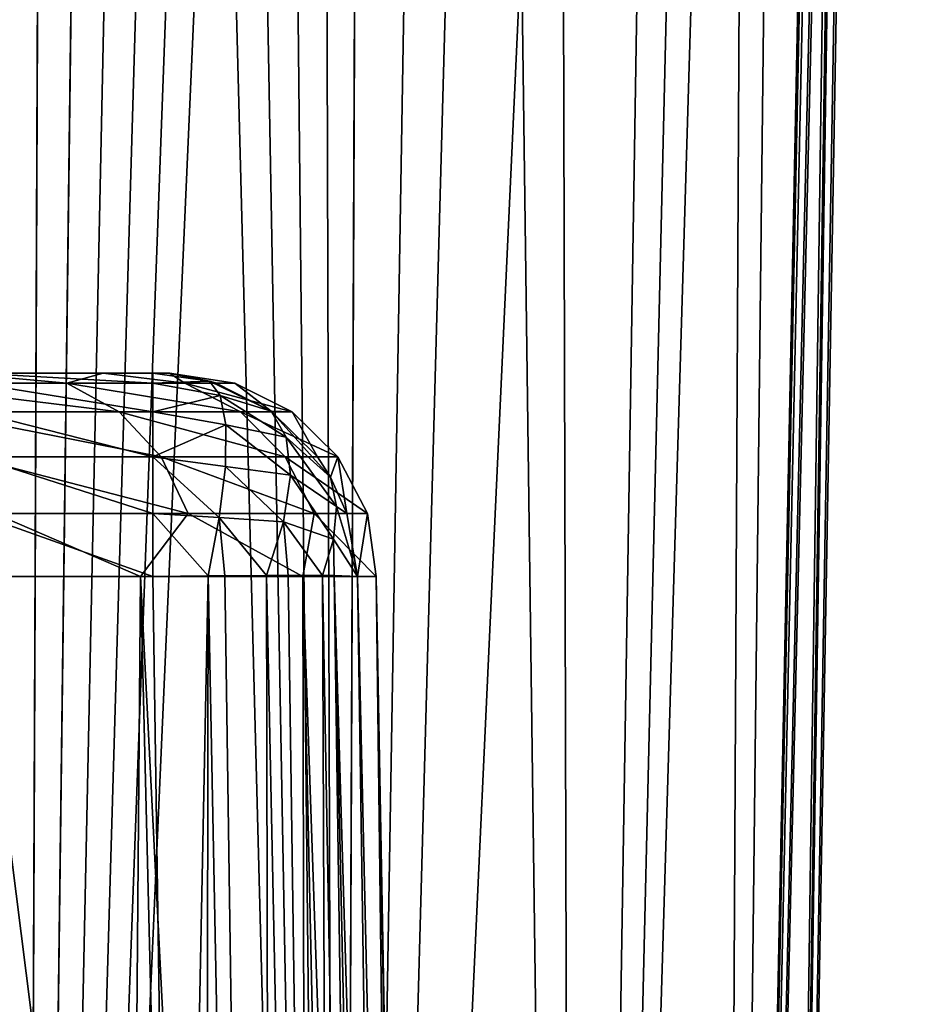
# Model space of a CAD drawing. Units: millimetres. Extents: x -61 to 180, y -39 to 116.
# Drawn here: x 11 to 17, y 64 to 71 of the extents above; entities that cross this region are included whole.
import ezdxf

# ---------------------------------------------------------------- set-up
doc = ezdxf.new("R2010")
doc.units = ezdxf.units.MM
doc.header["$LTSCALE"] = 46.99928
for name, color, linetype in [('1019', 7, 'CONTINUOUS'), ('1022', 7, 'CONTINUOUS'), ('1024', 7, 'CONTINUOUS'), ('1025', 7, 'CONTINUOUS'), ('1121', 7, 'CONTINUOUS'), ('1139', 7, 'CONTINUOUS'), ('1140', 7, 'CONTINUOUS'), ('1142', 7, 'CONTINUOUS'), ('1148', 7, 'CONTINUOUS')]:
    doc.layers.add(name, color=color, linetype=linetype)

msp = doc.modelspace()

# ---------------------------------------------------------------- linework, layer by layer
at = {"layer": '1019', "linetype": 'Continuous'}
for points in [[(16.0086, 46.1913), (16.7497, 95.3483, 1.9825), (16.8415, 103.055, 2.3247), (16.0086, 46.1913)], [(16.6913, 95.3743, 2.4287), (16.0086, 46.1913), (16.8415, 103.055, 2.3247), (16.6913, 95.3743, 2.4287)], [(8.8939, 46.1913, 13.3107), (11.3198, 46.1913, 11.3198), (9.4744, 102.4512, 14.1037), (8.8939, 46.1913, 13.3107)], [(9.4744, 102.4512, 14.1037), (11.3198, 46.1913, 11.3198), (9.793, 101.4841, 13.8638), (9.4744, 102.4512, 14.1037)], [(9.793, 101.4841, 13.8638), (11.3198, 46.1913, 11.3198), (10.186, 100.5166, 13.5565), (9.793, 101.4841, 13.8638)], [(10.186, 100.5166, 13.5565), (11.3198, 46.1913, 11.3198), (10.6196, 99.6096, 13.1993), (10.186, 100.5166, 13.5565)], [(10.6196, 99.6096, 13.1993), (11.3198, 46.1913, 11.3198), (11.0795, 98.7813, 12.7966), (10.6196, 99.6096, 13.1993)], [(11.0795, 98.7813, 12.7966), (11.3198, 46.1913, 11.3198), (11.5301, 98.0636, 12.375), (11.0795, 98.7813, 12.7966)], [(11.5301, 98.0636, 12.375), (11.3198, 46.1913, 11.3198), (11.9685, 97.4444, 11.9362), (11.5301, 98.0636, 12.375)], [(11.3198, 46.1913, 11.3198), (13.3106, 46.1913, 8.8939), (11.9685, 97.4444, 11.9362), (11.3198, 46.1913, 11.3198)], [(11.9685, 97.4444, 11.9362), (13.3106, 46.1913, 8.8939), (12.3891, 96.9172, 11.4855), (11.9685, 97.4444, 11.9362)], [(12.3891, 96.9172, 11.4855), (13.3106, 46.1913, 8.8939), (12.7879, 96.4749, 11.028), (12.3891, 96.9172, 11.4855)], [(12.7879, 96.4749, 11.028), (13.3106, 46.1913, 8.8939), (13.1636, 96.1151, 10.5667), (12.7879, 96.4749, 11.028)], [(13.1636, 96.1151, 10.5667), (13.3106, 46.1913, 8.8939), (13.513, 95.8336, 10.1077), (13.1636, 96.1151, 10.5667)], [(13.513, 95.8336, 10.1077), (13.3106, 46.1913, 8.8939), (14.1344, 95.4826, 9.2076), (13.513, 95.8336, 10.1077)], [(13.3106, 46.1913, 8.8939), (14.79, 46.1913, 6.1262), (14.1344, 95.4826, 9.2076), (13.3106, 46.1913, 8.8939)], [(14.1344, 95.4826, 9.2076), (14.79, 46.1913, 6.1262), (14.6564, 95.3743, 8.348), (14.1344, 95.4826, 9.2076)], [(14.6564, 95.3743, 8.348), (14.79, 46.1913, 6.1262), (15.5791, 95.3743, 6.4646), (14.6564, 95.3743, 8.348)], [(14.79, 46.1913, 6.1262), (15.701, 46.1913, 3.1231), (15.9509, 95.3743, 5.4834), (14.79, 46.1913, 6.1262)], [(15.5791, 95.3743, 6.4646), (14.79, 46.1913, 6.1262), (15.9509, 95.3743, 5.4834), (15.5791, 95.3743, 6.4646)], [(15.701, 46.1913, 3.1231), (16.0086, 46.1913), (16.6913, 95.3743, 2.4287), (15.701, 46.1913, 3.1231)], [(15.9509, 95.3743, 5.4834), (15.701, 46.1913, 3.1231), (16.2614, 95.3743, 4.4793), (15.9509, 95.3743, 5.4834)], [(16.2614, 95.3743, 4.4793), (15.701, 46.1913, 3.1231), (16.6913, 95.3743, 2.4287), (16.2614, 95.3743, 4.4793)], [(16.8374, 95.3483, 0.993), (16.7497, 95.3483, 1.9825), (16.0086, 46.1913), (16.8374, 95.3483, 0.993)], [(16.8666, 95.3483), (16.8374, 95.3483, 0.993), (16.0086, 46.1913), (16.8666, 95.3483)]]:
    msp.add_3dface(points, dxfattribs=at)
at = {"layer": '1022', "linetype": 'Continuous'}
for points in [[(15.701, 46.1913, -3.1231), (16.6913, 95.3743, -2.4287), (16.8693, 103.0391, -2.1108), (15.701, 46.1913, -3.1231)], [(16.7497, 95.3483, -1.9825), (15.701, 46.1913, -3.1231), (16.8693, 103.0391, -2.1108), (16.7497, 95.3483, -1.9825)], [(11.0823, 98.7757, -12.794), (11.5326, 98.0579, -12.3725), (8.8939, 46.1913, -13.3107), (11.0823, 98.7757, -12.794)], [(8.8939, 46.1913, -13.3107), (11.5326, 98.0579, -12.3725), (11.3198, 46.1913, -11.3198), (8.8939, 46.1913, -13.3107)], [(11.5326, 98.0579, -12.3725), (11.9707, 97.4397, -11.9339), (11.3198, 46.1913, -11.3198), (11.5326, 98.0579, -12.3725)], [(11.9707, 97.4397, -11.9339), (12.3914, 96.9138, -11.4829), (11.3198, 46.1913, -11.3198), (11.9707, 97.4397, -11.9339)], [(12.3914, 96.9138, -11.4829), (12.7901, 96.4727, -11.0253), (11.3198, 46.1913, -11.3198), (12.3914, 96.9138, -11.4829)], [(12.7901, 96.4727, -11.0253), (13.1656, 96.1139, -10.5641), (11.3198, 46.1913, -11.3198), (12.7901, 96.4727, -11.0253)], [(13.1656, 96.1139, -10.5641), (13.5148, 95.8328, -10.1053), (11.3198, 46.1913, -11.3198), (13.1656, 96.1139, -10.5641)], [(11.3198, 46.1913, -11.3198), (13.5148, 95.8328, -10.1053), (13.3106, 46.1913, -8.8939), (11.3198, 46.1913, -11.3198)], [(13.5148, 95.8328, -10.1053), (14.1355, 95.4823, -9.206), (13.3106, 46.1913, -8.8939), (13.5148, 95.8328, -10.1053)], [(14.1355, 95.4823, -9.206), (14.6564, 95.3743, -8.348), (13.3106, 46.1913, -8.8939), (14.1355, 95.4823, -9.206)], [(14.6564, 95.3743, -8.348), (15.5783, 95.3743, -6.4665), (13.3106, 46.1913, -8.8939), (14.6564, 95.3743, -8.348)], [(13.3106, 46.1913, -8.8939), (15.5783, 95.3743, -6.4665), (14.79, 46.1913, -6.1262), (13.3106, 46.1913, -8.8939)], [(15.9509, 95.3743, -5.4834), (16.2609, 95.3743, -4.4813), (14.79, 46.1913, -6.1262), (15.9509, 95.3743, -5.4834)], [(14.79, 46.1913, -6.1262), (16.2609, 95.3743, -4.4813), (15.701, 46.1913, -3.1231), (14.79, 46.1913, -6.1262)], [(15.5783, 95.3743, -6.4665), (15.9509, 95.3743, -5.4834), (14.79, 46.1913, -6.1262), (15.5783, 95.3743, -6.4665)], [(16.2609, 95.3743, -4.4813), (16.6913, 95.3743, -2.4287), (15.701, 46.1913, -3.1231), (16.2609, 95.3743, -4.4813)], [(16.8666, 95.3483), (16.0086, 46.1913), (15.701, 46.1913, -3.1231), (16.8666, 95.3483)], [(16.8666, 95.3483), (15.701, 46.1913, -3.1231), (16.8374, 95.3483, -0.993), (16.8666, 95.3483)], [(16.8374, 95.3483, -0.993), (15.701, 46.1913, -3.1231), (16.7497, 95.3483, -1.9825), (16.8374, 95.3483, -0.993)]]:
    msp.add_3dface(points, dxfattribs=at)
at = {"layer": '1024', "linetype": 'Continuous'}
for points in [[(6.4768, 68.4, -3.2397), (5.5586, 68.4, -4.642), (11.8324, 68.4, -3.2571), (6.4768, 68.4, -3.2397)], [(11.8324, 68.4, -3.2571), (5.5586, 68.4, -4.642), (10.9113, 68.4, -5.6175), (11.8324, 68.4, -3.2571)], [(7.0479, 68.4, -1.6656), (6.4768, 68.4, -3.2397), (12.2489, 68.4, -0.7589), (7.0479, 68.4, -1.6656)], [(12.2489, 68.4, -0.7589), (6.4768, 68.4, -3.2397), (11.8324, 68.4, -3.2571), (12.2489, 68.4, -0.7589)], [(7.242, 68.4), (7.0479, 68.4, -1.6656), (12.2489, 68.4, -0.7589), (7.242, 68.4)], [(7.0479, 68.4, 1.6656), (7.242, 68.4), (12.1438, 68.4, 1.7725), (7.0479, 68.4, 1.6656)], [(11.0333, 68.4, 1.7725), (7.0479, 68.4, 1.6656), (12.1438, 68.4, 1.7725), (11.0333, 68.4, 1.7725)], [(12.1438, 68.4, 1.7725), (7.242, 68.4), (12.2489, 68.4, -0.7589), (12.1438, 68.4, 1.7725)]]:
    msp.add_3dface(points, dxfattribs=at)
at = {"layer": '1025', "linetype": 'Continuous'}
for points in [[(12.0675, 67.1227, -6.2115), (10.5353, 67.1227, -8.5566), (11.8955, 46.1913, -7.2633), (12.0675, 67.1227, -6.2115)], [(11.8955, 46.1913, -7.2633), (10.5353, 67.1227, -8.5566), (11.0876, 46.1913, -8.4453), (11.8955, 46.1913, -7.2633)], [(12.5801, 46.1913, -5.9999), (12.0675, 67.1227, -6.2115), (11.8955, 46.1913, -7.2633), (12.5801, 46.1913, -5.9999)], [(13.0857, 67.1227, -3.6018), (12.0675, 67.1227, -6.2115), (13.1292, 46.1913, -4.6779), (13.0857, 67.1227, -3.6018)], [(13.1292, 46.1913, -4.6779), (12.0675, 67.1227, -6.2115), (12.5801, 46.1913, -5.9999), (13.1292, 46.1913, -4.6779)], [(13.5464, 67.1227, -0.8386), (13.0857, 67.1227, -3.6018), (13.806, 46.1913, -1.9109), (13.5464, 67.1227, -0.8386)], [(13.806, 46.1913, -1.9109), (13.0857, 67.1227, -3.6018), (13.5385, 46.1913, -3.3116), (13.806, 46.1913, -1.9109)], [(13.5385, 46.1913, -3.3116), (13.0857, 67.1227, -3.6018), (13.1292, 46.1913, -4.6779), (13.5385, 46.1913, -3.3116)], [(13.43, 67.1227, 1.9602), (13.5464, 67.1227, -0.8386), (13.906, 46.1913, 0.9392), (13.43, 67.1227, 1.9602)], [(13.43, 67.1227, 1.9602), (13.906, 46.1913, 0.9392), (13.5773, 57.1443, 2.15), (13.43, 67.1227, 1.9602)], [(13.906, 46.1913, 0.9392), (13.5464, 67.1227, -0.8386), (13.9291, 46.1913, -0.489), (13.906, 46.1913, 0.9392)], [(13.9291, 46.1913, -0.489), (13.5464, 67.1227, -0.8386), (13.806, 46.1913, -1.9109), (13.9291, 46.1913, -0.489)]]:
    msp.add_3dface(points, dxfattribs=at)
at = {"layer": '1121', "linetype": 'Continuous'}
for points in [[(11.1594, 57.1411, 3.2465), (11.0333, 67.1227, 3.0723), (12.2935, 57.1443, 3.2465), (11.1594, 57.1411, 3.2465)], [(12.2935, 57.1443, 3.2465), (11.0333, 67.1227, 3.0723), (12.1438, 67.1227, 3.0723), (12.2935, 57.1443, 3.2465)]]:
    msp.add_3dface(points, dxfattribs=at)
at = {"layer": '1139', "linetype": 'Continuous'}
for points in [[(11.6033, 68.3378, -5.0882), (10.9113, 68.4, -5.6175), (10.4617, 68.3378, -7.147), (11.6033, 68.3378, -5.0882)], [(11.8324, 68.4, -3.2571), (10.9113, 68.4, -5.6175), (11.6033, 68.3378, -5.0882), (11.8324, 68.4, -3.2571)], [(12.3443, 68.3378, -2.8539), (11.8324, 68.4, -3.2571), (11.6033, 68.3378, -5.0882), (12.3443, 68.3378, -2.8539)], [(12.2489, 68.4, -0.7589), (11.8324, 68.4, -3.2571), (12.3443, 68.3378, -2.8539), (12.2489, 68.4, -0.7589)], [(12.1438, 68.4, 1.7725), (12.2489, 68.4, -0.7589), (12.4998, 68.3492, 1.8243), (12.1438, 68.4, 1.7725)], [(12.4998, 68.3492, 1.8243), (12.2489, 68.4, -0.7589), (12.5367, 68.3379, 1.8297), (12.4998, 68.3492, 1.8243)], [(12.5367, 68.3379, 1.8297), (12.2489, 68.4, -0.7589), (12.6592, 68.3378, -0.521), (12.5367, 68.3379, 1.8297)], [(12.6592, 68.3378, -0.521), (12.2489, 68.4, -0.7589), (12.3443, 68.3378, -2.8539), (12.6592, 68.3378, -0.521)], [(11.6033, 68.3378, -5.0882), (10.4617, 68.3378, -7.147), (11.9327, 68.1568, -5.2327), (11.6033, 68.3378, -5.0882)], [(11.9327, 68.1568, -5.2327), (10.4617, 68.3378, -7.147), (10.7587, 68.1568, -7.3499), (11.9327, 68.1568, -5.2327)], [(12.3443, 68.3378, -2.8539), (11.6033, 68.3378, -5.0882), (12.6947, 68.1568, -2.9349), (12.3443, 68.3378, -2.8539)], [(12.6947, 68.1568, -2.9349), (11.6033, 68.3378, -5.0882), (11.9327, 68.1568, -5.2327), (12.6947, 68.1568, -2.9349)], [(12.6592, 68.3378, -0.521), (12.3443, 68.3378, -2.8539), (13.0186, 68.1568, -0.5358), (12.6592, 68.3378, -0.521)], [(13.0186, 68.1568, -0.5358), (12.3443, 68.3378, -2.8539), (12.6947, 68.1568, -2.9349), (13.0186, 68.1568, -0.5358)], [(12.5367, 68.3379, 1.8297), (12.6592, 68.3378, -0.521), (12.887, 68.1611, 1.8807), (12.5367, 68.3379, 1.8297)], [(12.887, 68.1611, 1.8807), (12.6592, 68.3378, -0.521), (13.0186, 68.1568, -0.5358), (12.887, 68.1611, 1.8807)], [(11.9327, 68.1568, -5.2327), (10.7587, 68.1568, -7.3499), (12.1956, 67.8744, -5.348), (11.9327, 68.1568, -5.2327)], [(12.1956, 67.8744, -5.348), (10.7587, 68.1568, -7.3499), (10.9957, 67.8744, -7.5118), (12.1956, 67.8744, -5.348)], [(12.6947, 68.1568, -2.9349), (11.9327, 68.1568, -5.2327), (12.9744, 67.8744, -2.9996), (12.6947, 68.1568, -2.9349)], [(12.9744, 67.8744, -2.9996), (11.9327, 68.1568, -5.2327), (12.1956, 67.8744, -5.348), (12.9744, 67.8744, -2.9996)], [(13.0186, 68.1568, -0.5358), (12.6947, 68.1568, -2.9349), (13.3054, 67.8744, -0.5476), (13.0186, 68.1568, -0.5358)], [(13.3054, 67.8744, -0.5476), (12.6947, 68.1568, -2.9349), (12.9744, 67.8744, -2.9996), (13.3054, 67.8744, -0.5476)], [(12.887, 68.1611, 1.8807), (13.0186, 68.1568, -0.5358), (13.177, 67.8745, 1.9234), (12.887, 68.1611, 1.8807)], [(13.177, 67.8745, 1.9234), (13.0186, 68.1568, -0.5358), (13.3054, 67.8744, -0.5476), (13.177, 67.8745, 1.9234)], [(12.1956, 67.8744, -5.348), (10.9957, 67.8744, -7.5118), (12.3667, 67.5178, -5.423), (12.1956, 67.8744, -5.348)], [(12.3667, 67.5178, -5.423), (10.9957, 67.8744, -7.5118), (11.15, 67.5178, -7.6172), (12.3667, 67.5178, -5.423)], [(12.9744, 67.8744, -2.9996), (12.1956, 67.8744, -5.348), (13.1565, 67.5178, -3.0417), (12.9744, 67.8744, -2.9996)], [(13.1565, 67.5178, -3.0417), (12.1956, 67.8744, -5.348), (12.3667, 67.5178, -5.423), (13.1565, 67.5178, -3.0417)], [(13.3054, 67.8744, -0.5476), (12.9744, 67.8744, -2.9996), (13.4921, 67.5178, -0.5553), (13.3054, 67.8744, -0.5476)], [(13.4921, 67.5178, -0.5553), (12.9744, 67.8744, -2.9996), (13.1565, 67.5178, -3.0417), (13.4921, 67.5178, -0.5553)], [(13.177, 67.8745, 1.9234), (13.3054, 67.8744, -0.5476), (13.2604, 67.7456, 1.9353), (13.177, 67.8745, 1.9234)], [(13.2604, 67.7456, 1.9353), (13.3054, 67.8744, -0.5476), (13.3619, 67.5179, 1.9505), (13.2604, 67.7456, 1.9353)], [(13.3619, 67.5179, 1.9505), (13.3054, 67.8744, -0.5476), (13.4921, 67.5178, -0.5553), (13.3619, 67.5179, 1.9505)], [(10.5353, 67.1227, -8.5566), (12.0675, 67.1227, -6.2115), (11.15, 67.5178, -7.6172), (10.5353, 67.1227, -8.5566)], [(12.0675, 67.1227, -6.2115), (12.3667, 67.5178, -5.423), (11.15, 67.5178, -7.6172), (12.0675, 67.1227, -6.2115)], [(12.0675, 67.1227, -6.2115), (13.0857, 67.1227, -3.6018), (12.3667, 67.5178, -5.423), (12.0675, 67.1227, -6.2115)], [(13.0857, 67.1227, -3.6018), (13.1565, 67.5178, -3.0417), (12.3667, 67.5178, -5.423), (13.0857, 67.1227, -3.6018)], [(13.0857, 67.1227, -3.6018), (13.5464, 67.1227, -0.8386), (13.1565, 67.5178, -3.0417), (13.0857, 67.1227, -3.6018)], [(13.5464, 67.1227, -0.8386), (13.4921, 67.5178, -0.5553), (13.1565, 67.5178, -3.0417), (13.5464, 67.1227, -0.8386)], [(13.43, 67.1227, 1.9602), (13.3619, 67.5179, 1.9505), (13.4921, 67.5178, -0.5553), (13.43, 67.1227, 1.9602)], [(13.5464, 67.1227, -0.8386), (13.43, 67.1227, 1.9602), (13.4921, 67.5178, -0.5553), (13.5464, 67.1227, -0.8386)]]:
    msp.add_3dface(points, dxfattribs=at)
at = {"layer": '1140', "linetype": 'Continuous'}
for points in [[(12.2935, 57.1443, 3.2465), (12.1438, 67.1227, 3.0723), (12.492, 67.1273, 3.0247), (12.2935, 57.1443, 3.2465)], [(12.4557, 46.1913, 3.4377), (12.2935, 57.1443, 3.2465), (12.492, 67.1273, 3.0247), (12.4557, 46.1913, 3.4377)], [(12.8995, 46.1893, 3.3596), (12.4557, 46.1913, 3.4377), (12.492, 67.1273, 3.0247), (12.8995, 46.1893, 3.3596)], [(12.5965, 67.128, 2.9908), (12.8995, 46.1893, 3.3596), (12.492, 67.1273, 3.0247), (12.5965, 67.128, 2.9908)], [(12.8573, 67.1296, 2.8588), (12.8995, 46.1893, 3.3596), (12.5965, 67.128, 2.9908), (12.8573, 67.1296, 2.8588)], [(12.9936, 67.13, 2.7558), (13.2933, 46.1886, 3.132), (12.8573, 67.1296, 2.8588), (12.9936, 67.13, 2.7558)], [(13.2933, 46.1886, 3.132), (12.8995, 46.1893, 3.3596), (12.8573, 67.1296, 2.8588), (13.2933, 46.1886, 3.132)], [(13.2087, 67.1287, 2.5176), (13.2933, 46.1886, 3.132), (12.9936, 67.13, 2.7558), (13.2087, 67.1287, 2.5176)], [(13.5843, 46.1893, 2.7827), (13.2933, 46.1886, 3.132), (13.2087, 67.1287, 2.5176), (13.5843, 46.1893, 2.7827)], [(13.2835, 67.1285, 2.3973), (13.5843, 46.1893, 2.7827), (13.2087, 67.1287, 2.5176), (13.2835, 67.1285, 2.3973)], [(13.43, 67.1227, 1.9602), (13.5773, 57.1443, 2.15), (13.2835, 67.1285, 2.3973), (13.43, 67.1227, 1.9602)], [(13.5773, 57.1443, 2.15), (13.7368, 46.1913, 2.3577), (13.2835, 67.1285, 2.3973), (13.5773, 57.1443, 2.15)], [(13.7368, 46.1913, 2.3577), (13.5843, 46.1893, 2.7827), (13.2835, 67.1285, 2.3973), (13.7368, 46.1913, 2.3577)]]:
    msp.add_3dface(points, dxfattribs=at)
at = {"layer": '1142', "linetype": 'Continuous'}
for points in [[(11.0333, 68.4, 1.7725), (12.1438, 68.4, 1.7725), (12.1438, 68.3378, 2.1699), (11.0333, 68.4, 1.7725)], [(11.0333, 68.3378, 2.1699), (11.0333, 68.4, 1.7725), (12.1438, 68.3378, 2.1699), (11.0333, 68.3378, 2.1699)], [(11.0333, 68.157, 2.5293), (11.0333, 68.3378, 2.1699), (12.1438, 68.157, 2.5293), (11.0333, 68.157, 2.5293)], [(12.1438, 68.157, 2.5293), (11.0333, 68.3378, 2.1699), (12.1438, 68.3378, 2.1699), (12.1438, 68.157, 2.5293)], [(11.0333, 67.8751, 2.8162), (11.0333, 68.157, 2.5293), (12.1438, 67.8751, 2.8162), (11.0333, 67.8751, 2.8162)], [(12.1438, 67.8751, 2.8162), (11.0333, 68.157, 2.5293), (12.1438, 68.157, 2.5293), (12.1438, 67.8751, 2.8162)], [(11.0333, 67.5189, 3.0031), (11.0333, 67.8751, 2.8162), (12.1438, 67.5189, 3.0031), (11.0333, 67.5189, 3.0031)], [(12.1438, 67.5189, 3.0031), (11.0333, 67.8751, 2.8162), (12.1438, 67.8751, 2.8162), (12.1438, 67.5189, 3.0031)], [(12.1438, 67.1227, 3.0723), (11.0333, 67.1227, 3.0723), (11.0333, 67.5189, 3.0031), (12.1438, 67.1227, 3.0723)], [(12.1438, 67.1227, 3.0723), (11.0333, 67.5189, 3.0031), (12.1438, 67.5189, 3.0031), (12.1438, 67.1227, 3.0723)]]:
    msp.add_3dface(points, dxfattribs=at)
at = {"layer": '1148', "linetype": 'Continuous'}
for points in [[(12.1438, 68.4, 1.7725), (12.4998, 68.3492, 1.8243), (12.1438, 68.3378, 2.1699), (12.1438, 68.4, 1.7725)], [(12.1438, 68.3378, 2.1699), (12.4998, 68.3492, 1.8243), (12.5671, 68.2594, 2.1808), (12.1438, 68.3378, 2.1699)], [(12.1438, 68.157, 2.5293), (12.1438, 68.3378, 2.1699), (12.5671, 68.2594, 2.1808), (12.1438, 68.157, 2.5293)], [(12.4998, 68.3492, 1.8243), (12.5367, 68.3379, 1.8297), (12.887, 68.1611, 1.8807), (12.4998, 68.3492, 1.8243)], [(12.4998, 68.3492, 1.8243), (12.887, 68.1611, 1.8807), (12.5671, 68.2594, 2.1808), (12.4998, 68.3492, 1.8243)], [(12.6021, 68.0756, 2.4992), (12.1438, 68.157, 2.5293), (12.5671, 68.2594, 2.1808), (12.6021, 68.0756, 2.4992)], [(12.5671, 68.2594, 2.1808), (12.887, 68.1611, 1.8807), (12.9816, 67.9968, 2.2014), (12.5671, 68.2594, 2.1808)], [(12.6021, 68.0756, 2.4992), (12.5671, 68.2594, 2.1808), (12.9816, 67.9968, 2.2014), (12.6021, 68.0756, 2.4992)], [(12.1438, 67.8751, 2.8162), (12.1438, 68.157, 2.5293), (12.6021, 68.0756, 2.4992), (12.1438, 67.8751, 2.8162)], [(12.887, 68.1611, 1.8807), (13.177, 67.8745, 1.9234), (13.2604, 67.7456, 1.9353), (12.887, 68.1611, 1.8807)], [(12.887, 68.1611, 1.8807), (13.2604, 67.7456, 1.9353), (12.9816, 67.9968, 2.2014), (12.887, 68.1611, 1.8807)], [(12.6002, 67.8131, 2.759), (12.1438, 67.8751, 2.8162), (12.6021, 68.0756, 2.4992), (12.6002, 67.8131, 2.759)], [(12.6002, 67.8131, 2.759), (12.6021, 68.0756, 2.4992), (13.0081, 67.7588, 2.4859), (12.6002, 67.8131, 2.759)], [(13.0081, 67.7588, 2.4859), (12.6021, 68.0756, 2.4992), (12.9816, 67.9968, 2.2014), (13.0081, 67.7588, 2.4859)], [(12.9816, 67.9968, 2.2014), (13.2604, 67.7456, 1.9353), (13.2969, 67.563, 2.1546), (12.9816, 67.9968, 2.2014)], [(13.0081, 67.7588, 2.4859), (12.9816, 67.9968, 2.2014), (13.2969, 67.563, 2.1546), (13.0081, 67.7588, 2.4859)], [(12.1438, 67.5189, 3.0031), (12.1438, 67.8751, 2.8162), (12.5614, 67.4931, 2.9392), (12.1438, 67.5189, 3.0031)], [(12.5614, 67.4931, 2.9392), (12.1438, 67.8751, 2.8162), (12.6002, 67.8131, 2.759), (12.5614, 67.4931, 2.9392)], [(12.5614, 67.4931, 2.9392), (12.6002, 67.8131, 2.759), (12.9639, 67.4669, 2.7121), (12.5614, 67.4931, 2.9392)], [(12.9639, 67.4669, 2.7121), (12.6002, 67.8131, 2.759), (13.0081, 67.7588, 2.4859), (12.9639, 67.4669, 2.7121)], [(12.9639, 67.4669, 2.7121), (13.0081, 67.7588, 2.4859), (13.2792, 67.3569, 2.3513), (12.9639, 67.4669, 2.7121)], [(13.2792, 67.3569, 2.3513), (13.0081, 67.7588, 2.4859), (13.2969, 67.563, 2.1546), (13.2792, 67.3569, 2.3513)], [(13.2604, 67.7456, 1.9353), (13.3619, 67.5179, 1.9505), (13.2969, 67.563, 2.1546), (13.2604, 67.7456, 1.9353)], [(12.492, 67.1273, 3.0247), (12.1438, 67.1227, 3.0723), (12.1438, 67.5189, 3.0031), (12.492, 67.1273, 3.0247)], [(12.492, 67.1273, 3.0247), (12.1438, 67.5189, 3.0031), (12.5614, 67.4931, 2.9392), (12.492, 67.1273, 3.0247)], [(13.43, 67.1227, 1.9602), (13.2792, 67.3569, 2.3513), (13.2969, 67.563, 2.1546), (13.43, 67.1227, 1.9602)], [(13.3619, 67.5179, 1.9505), (13.43, 67.1227, 1.9602), (13.2969, 67.563, 2.1546), (13.3619, 67.5179, 1.9505)], [(12.5965, 67.128, 2.9908), (12.492, 67.1273, 3.0247), (12.5614, 67.4931, 2.9392), (12.5965, 67.128, 2.9908)], [(12.8573, 67.1296, 2.8588), (12.5965, 67.128, 2.9908), (12.5614, 67.4931, 2.9392), (12.8573, 67.1296, 2.8588)], [(12.8573, 67.1296, 2.8588), (12.5614, 67.4931, 2.9392), (12.9639, 67.4669, 2.7121), (12.8573, 67.1296, 2.8588)], [(12.9936, 67.13, 2.7558), (12.8573, 67.1296, 2.8588), (12.9639, 67.4669, 2.7121), (12.9936, 67.13, 2.7558)], [(13.2087, 67.1287, 2.5176), (12.9936, 67.13, 2.7558), (12.9639, 67.4669, 2.7121), (13.2087, 67.1287, 2.5176)], [(13.2087, 67.1287, 2.5176), (12.9639, 67.4669, 2.7121), (13.2792, 67.3569, 2.3513), (13.2087, 67.1287, 2.5176)], [(13.2835, 67.1285, 2.3973), (13.2087, 67.1287, 2.5176), (13.2792, 67.3569, 2.3513), (13.2835, 67.1285, 2.3973)], [(13.43, 67.1227, 1.9602), (13.2835, 67.1285, 2.3973), (13.2792, 67.3569, 2.3513), (13.43, 67.1227, 1.9602)]]:
    msp.add_3dface(points, dxfattribs=at)

doc.saveas('drawing.dxf')
